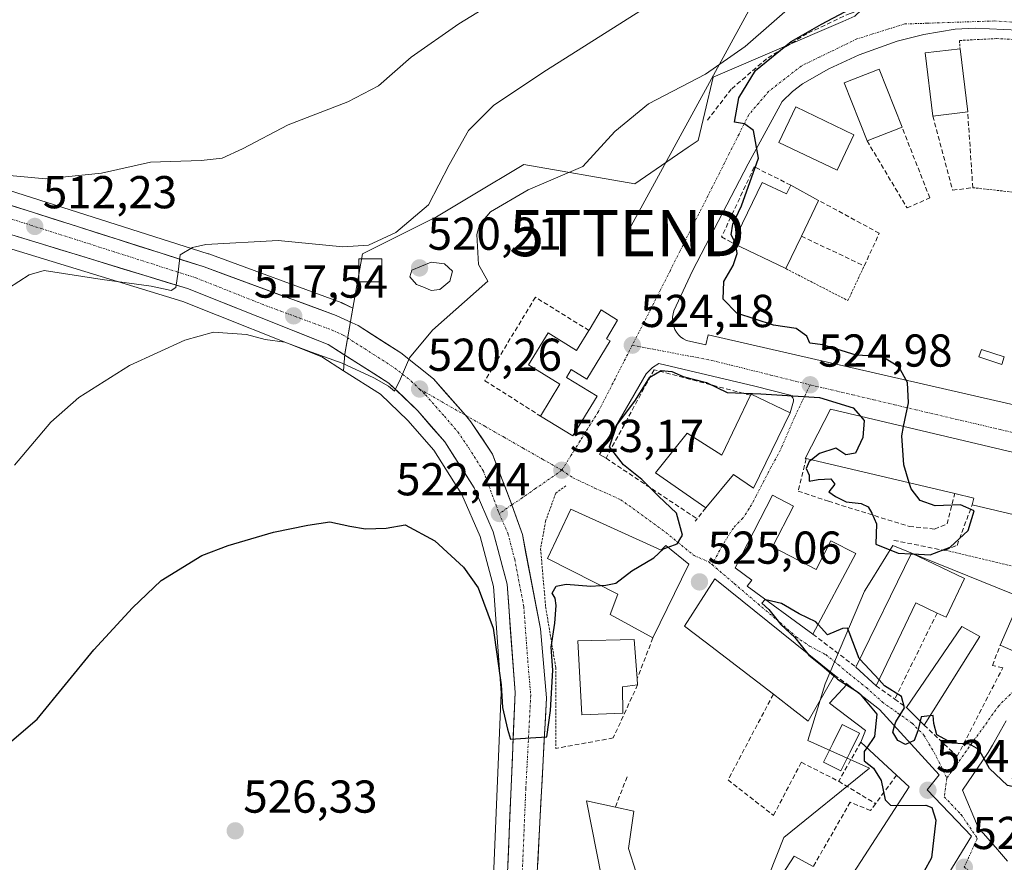
# Model space of a CAD drawing. Units: metres. Extents: x 624379 to 627830, y 4736494 to 4738869.
# Drawn here: x 625804 to 626018, y 4737388 to 4737571 of the extents above; entities that cross this region are included whole.
import ezdxf
from ezdxf.enums import TextEntityAlignment as Align

# ---------------------------------------------------------------- set-up
doc = ezdxf.new("R2010")
doc.units = ezdxf.units.M
doc.header["$MEASUREMENT"] = 0
for name, pattern in [('TRAZO_Y_PUNTO', [1, 0.5, -0.25, 0, -0.25]), ('TRAZOS', [0.75, 0.5, -0.25]), ('TRAZOSX2', [1.5, 1, -0.5])]:
    doc.linetypes.add(name, pattern=pattern)
doc.layers.get('0').update_dxf_attribs({"lineweight": 5})
for name, color, linetype, lineweight in [('Alambrada', 19, 'TRAZOS', 0), ('Carretera de calzada única', 19, 'Continuous', 13), ('Carretera de calzada única Cxs', 19, 'Continuous', 13), ('Carretera de calzada única eje', 19, 'TRAZO_Y_PUNTO', 0), ('Carátula', 7, 'Continuous', 5), ('Cultivos herbáceos CxS', 92, 'Continuous', 0), ('Curva de nivel maestra', 36, 'Continuous', 30), ('Curva de nivel normal', 36, 'Continuous', 0), ('Edificación', 1, 'Continuous', 13), ('Edificación Cxs', 1, 'Continuous', 13), ('Edificación ligera', 1, 'Continuous', 0), ('Edificación ligera Cxs', 1, 'Continuous', 0), ('Elemento construido', 1, 'Continuous', 0), ('Muro lineal', 1, 'TRAZOSX2', 13), ('Núcleo urbano CxS', 19, 'Continuous', 0), ('Obra de contención lineal', 1, 'TRAZOSX2', 13), ('Piscina', 142, 'Continuous', 0), ('Piscina CxS', 142, 'Continuous', 0), ('Punto de cota en terreno', 7, 'Continuous', 0), ('Rótulo de punto de cota en terreno', 19, 'Continuous', 0), ('Tendido', 6, 'Continuous', 0), ('Torre de tendido puntual', 7, 'Continuous', 0), ('Vía urbana eje', 5, 'TRAZO_Y_PUNTO', 0)]:
    doc.layers.add(name, color=color, linetype=linetype, lineweight=lineweight)
doc.styles.add('Arial', font='txt', dxfattribs={"height": 0.2})

# ---------------------------------------------------------------- blocks, each defined once
blk = doc.blocks.new('*U166')
at = {"layer": 'Cultivos herbáceos CxS', "color": 92, "linetype": 'Continuous', "lineweight": 0}
blk.add_polyline3d([(625751.7927, 4737536.5413, 509.3243), (625839.6058, 4737509.6871, 518.379), (625869.7493, 4737497.7067, 521.6717), (625874.5151, 4737494.6771, 521.9695), (625882.4893, 4737489.6081, 522.3869), (625888.4467, 4737483.8977, 522.8681), (625894.0901, 4737477.4195, 522.99), (625900.2121, 4737467.7991, 523.1317), (625904.1579, 4737458.7037, 523.8088), (625907.0389, 4737447.8207, 523.525), (625908.7553, 4737424.7519, 524.7382), (625906.4107, 4737369.2029, 526.3898)], dxfattribs=at)
blk = doc.blocks.new('*U169')
at = {"layer": 'Núcleo urbano CxS', "color": 19, "linetype": 'Continuous', "lineweight": 0}
blk.add_polyline3d([(625756.6594, 4737548.2435, 508.3014), (625845.1005, 4737520.0787, 515.9983), (625845.2208, 4737520.0375, 516.0082), (625873.9454, 4737509.4759, 518.8095), (625874.1623, 4737509.3863, 518.8326), (625876.5427, 4737508.2929, 519.0574), (625874.8068, 4737498.3139, 520.3662), (625874.5151, 4737494.6771, 521.9695), (625869.7493, 4737497.7067, 521.6717), (625839.6058, 4737509.6871, 518.379), (625751.7927, 4737536.5413, 509.3243)], dxfattribs=at)
blk = doc.blocks.new('*U202')
at = {"layer": 'Curva de nivel normal', "color": 36, "linetype": 'Continuous', "lineweight": 0}
blk.add_polyline3d([(625803, 4737474.15, 520), (625810.9, 4737483.49, 520), (625816.99, 4737488.83, 520), (625828.02, 4737495.82, 520), (625840.02, 4737501.31, 520), (625846.23, 4737503.02, 520), (625853.44, 4737502.53, 520), (625857.44, 4737501.48, 520), (625861.77, 4737500.85, 520), (625867.52, 4737498.68, 520), (625874.18, 4737496.29, 520), (625881.09, 4737493.14, 520), (625884.26, 4737491.31, 520), (625885.57, 4737490.26, 520), (625886.83, 4737492.92, 520), (625888.84, 4737497.46, 520), (625893.8, 4737503.49, 520), (625905.82, 4737514.16, 520), (625903.8, 4737517.74, 520), (625903.43, 4737524.24, 520), (625904.01, 4737526.34, 520), (625906.4, 4737529.19, 520), (625914.61, 4737534, 520), (625926.47, 4737539.04, 520), (625933.44, 4737546.61, 520), (625940.73, 4737552.66, 520), (625953.11, 4737559.07, 520), (625961.73, 4737565.13, 520), (625978.89, 4737580.15, 520)], dxfattribs=at)
blk = doc.blocks.new('*U203')
at = {"layer": 'Curva de nivel normal', "color": 36, "linetype": 'Continuous', "lineweight": 0}
blk.add_polyline3d([(625944.36, 4737576.32, 515), (625918.61, 4737559.96, 515), (625907.14, 4737552.38, 515), (625901.62, 4737546.88, 515), (625897.47, 4737539.4, 515), (625892.92, 4737530.74, 515), (625885.84, 4737524.73, 515), (625879.94, 4737521.95, 515), (625874.34, 4737521.62, 515), (625860.33, 4737522.95, 515), (625844.59, 4737522.06, 515), (625841.66, 4737521.44, 515), (625838.98, 4737519.82, 515), (625838.55, 4737516.14, 515), (625838.04, 4737512.78, 515), (625837.07, 4737512.12, 515), (625832.69, 4737513.02, 515), (625822.1, 4737514.48, 515), (625809.45, 4737516.48, 515), (625806.23, 4737515.47, 515), (625801.72, 4737512.6, 515)], dxfattribs=at)
blk = doc.blocks.new('*U206')
at = {"layer": 'Curva de nivel normal', "color": 36, "linetype": 'Continuous', "lineweight": 0}
blk.add_polyline3d([(625799.52, 4737537.29, 510), (625809.82, 4737536.34, 510), (625821.94, 4737537.6, 510), (625832.59, 4737539.96, 510), (625843.6, 4737540.31, 510), (625848.12, 4737540.81, 510), (625852.53, 4737542.84, 510), (625862.44, 4737548.12, 510), (625875.44, 4737553.06, 510), (625882.11, 4737556.54, 510), (625889.2, 4737562.78, 510), (625899.54, 4737570, 510), (625922.05, 4737583.82, 510), (625940.8, 4737597.48, 510), (625957.93, 4737608.82, 510), (625980.45, 4737621.46, 510), (626002.54, 4737632.2, 510), (626025.22, 4737641.58, 510)], dxfattribs=at)
blk = doc.blocks.new('5PATER')
at = {"layer": 'Carátula', "linetype": 'Continuous', "lineweight": 5}
h = blk.add_hatch(color=250, dxfattribs=at)
edge = h.paths.add_edge_path()
edge.add_ellipse((0, 0.01), major_axis=(-1.33, -1.34), ratio=0.999422, start_angle=0, end_angle=360)
blk = doc.blocks.new('5TTEND')
blk.add_text('5TTEND', height=10).set_placement((0, 0), align=Align.MIDDLE_CENTER)
blk = doc.blocks.new('*U242')
at = {"layer": 'Carretera de calzada única Cxs', "color": 19, "linetype": 'Continuous', "lineweight": 13}
for points in [[(625802.26, 4737530.57, 511.51), (625806.92, 4737529.09, 511.97), (625811.58, 4737527.61, 512.47), (625816.24, 4737526.12, 512.84), (625820.9, 4737524.64, 513.05), (625825.55, 4737523.15, 513.65), (625830.21, 4737521.67, 514.05), (625834.87, 4737520.19, 514.45), (625839.53, 4737518.7, 515.07), (625844.19, 4737517.22, 515.59), (625848.29, 4737515.71, 516.02), (625852.4, 4737514.2, 516.44), (625856.5, 4737512.69, 516.87), (625860.6, 4737511.19, 517.28), (625864.7, 4737509.68, 517.66), (625868.81, 4737508.17, 518.06), (625872.91, 4737506.66, 518.41), (625876.35, 4737505.08, 518.72), (625877.67, 4737504.47, 518.86), (625880.75, 4737502.49, 519.13), (625883.84, 4737500.52, 519.42), (625886.92, 4737498.54, 519.77), (625890.49, 4737495.73, 520.12), (625894.05, 4737492.91, 520.51), (625896.36, 4737490.27, 520.78), (625898.66, 4737487.64, 521.05), (625900.97, 4737485, 521.33), (625902.16, 4737483.6, 521.47), (625904.52, 4737480.1, 521.72), (625906.87, 4737476.59, 522.04), (625908.25, 4737472.9, 522.33), (625909.64, 4737469.21, 522.5), (625911.02, 4737465.52, 522.71), (625912.17, 4737462.32, 522.91), (625913.33, 4737459.11, 523.15), (625914.12, 4737455.01, 523.34), (625914.91, 4737450.91, 523.37), (625915.7, 4737446.81, 523.38), (625916.49, 4737442.71, 523.67), (625917.28, 4737438.61, 524.18), (625917.71, 4737433.63, 524.48), (625918.14, 4737428.65, 524.69), (625918.57, 4737423.67, 524.88), (625918.33, 4737419.15, 525.01), (625918.09, 4737414.63, 525.14), (625917.85, 4737410.11, 525.32), (625917.61, 4737405.59, 525.44), (625917.38, 4737401.08, 525.49), (625917.14, 4737396.56, 525.58), (625916.9, 4737392.04, 525.69), (625916.66, 4737387.52, 525.69)], [(625910.17, 4737387.04, 525.91), (625910.37, 4737391.76, 525.77), (625910.56, 4737396.48, 525.64), (625910.76, 4737401.2, 525.49), (625910.96, 4737405.92, 525.33), (625911.16, 4737410.64, 525.14), (625911.36, 4737415.36, 524.89), (625911.56, 4737420.08, 524.61), (625911.76, 4737424.8, 524.35), (625911.41, 4737429.5, 524.16), (625911.06, 4737434.21, 524.05), (625910.71, 4737438.91, 523.91), (625910.36, 4737443.62, 523.77), (625910.01, 4737448.32, 523.64), (625909.01, 4737452.11, 523.57), (625908, 4737455.9, 523.14), (625907, 4737459.69, 522.47), (625905.62, 4737462.86, 522.52), (625904.25, 4737466.04, 522.46), (625902.87, 4737469.21, 522.02), (625900.75, 4737472.55, 521.78), (625898.62, 4737475.88, 521.63), (625896.5, 4737479.22, 520.96), (625893.56, 4737482.6, 521.02), (625890.62, 4737485.97, 520.67), (625887.49, 4737488.98, 520.13), (625884.35, 4737491.98, 520.08), (625881.04, 4737494.08, 519.55), (625877.74, 4737496.19, 519.62), (625874.43, 4737498.29, 518.81), (625871.12, 4737500.39, 518.58), (625866.76, 4737502.12, 518.52), (625862.4, 4737503.86, 517.62), (625858.04, 4737505.59, 517.82), (625853.68, 4737507.32, 517.19), (625849.32, 4737509.05, 516.33), (625844.96, 4737510.79, 516.17), (625840.6, 4737512.52, 515.56), (625835.97, 4737513.94, 514.67), (625831.34, 4737515.35, 514.45), (625826.72, 4737516.77, 514.23), (625822.09, 4737518.18, 513.47), (625817.46, 4737519.6, 512.97), (625812.83, 4737521.01, 513.08), (625808.2, 4737522.43, 512.67), (625803.58, 4737523.84, 511.96)]]:
    blk.add_polyline3d(points, dxfattribs=at)

msp = doc.modelspace()

# ---------------------------------------------------------------- linework, layer by layer
at = {"layer": 'Alambrada', "color": 19, "linetype": 'TRAZOS', "lineweight": 0}
for points in [[(626011.16, 4737534.43, 526.04), (626025.14, 4737532.89, 525.81), (626032.2, 4737565.05, 525.5), (626025.15, 4737566.37, 525.54), (626016.34, 4737566.81, 525.62), (626008.26, 4737566.4, 525.6), (626008.41, 4737564.61, 525.6)], [(625970.55, 4737516.85, 525.18), (625984.04, 4737509.91, 525.45), (625987.56, 4737517.4, 525.61)], [(625922.78, 4737469.71, 523.5), (625920.58, 4737468.07, 523.57), (625918.39, 4737462.03, 523.66), (625917.29, 4737455.99, 523.72), (625918.39, 4737443.37, 524.25), (625920.59, 4737430.2, 525.18), (625920.59, 4737412.64, 525.51)], [(626005.15, 4737455.72, 524.59), (626028.21, 4737450.22, 525.31)]]:
    msp.add_polyline3d(points, dxfattribs=at)
at = {"layer": 'Carretera de calzada única', "color": 19, "linetype": 'Continuous', "lineweight": 13}
for points in [[(625900.97, 4737485), (625894.05, 4737492.91), (625886.92, 4737498.54), (625877.67, 4737504.47), (625876.35, 4737505.08), (625872.91, 4737506.66), (625844.19, 4737517.22), (625755.67, 4737545.41), (625728.01, 4737555.93), (625717.51, 4737563.43), (625706.26, 4737575.57), (625701.01, 4737583.08), (625696.19, 4737592.16), (625693.01, 4737600.75), (625690.64, 4737611.18), (625689.76, 4737620.35), (625690.05, 4737639.49), (625696.69, 4737712.92), (625700.57, 4737726.39), (625702.37, 4737729.84), (625706.12, 4737732.94), (625708.58, 4737734.01), (625723.46, 4737736.68)], [(625699.53, 4737572.84), (625700.42, 4737571.57), (625712.28, 4737558.76), (625720.07, 4737552.54), (625724.44, 4737550.15), (625752.67, 4737539.41), (625840.6, 4737512.52), (625871.12, 4737500.39), (625884.35, 4737491.98), (625890.62, 4737485.97), (625896.5, 4737479.22), (625902.87, 4737469.21), (625907, 4737459.69), (625910.01, 4737448.32), (625911.76, 4737424.8), (625909.17, 4737363.44), (625907.01, 4737310.19), (625907.08, 4737298.84), (625907.16, 4737287.88), (625908.62, 4737278.01), (625913.48, 4737261.23), (625917.35, 4737253.31)], [(625911.02, 4737465.52), (625906.87, 4737476.59), (625902.16, 4737483.6), (625900.97, 4737485)], [(625915.68, 4737361.97), (625916.42, 4737383), (625918.57, 4737423.67), (625917.28, 4737438.61), (625913.33, 4737459.11), (625911.02, 4737465.52)]]:
    msp.add_lwpolyline(points, dxfattribs=at)
at = {"layer": 'Carretera de calzada única eje', "color": 19, "linetype": 'TRAZO_Y_PUNTO', "lineweight": 0}
for points in [[(625698.53, 4737580.44), (625703.33, 4737573.57), (625709.26, 4737567.16), (625714.89, 4737561.09), (625718.78, 4737557.98), (625724.03, 4737554.24), (625726.23, 4737553.04), (625740.33, 4737547.67), (625754.17, 4737542.41), (625798.14, 4737528.97), (625842.39, 4737514.86), (625857.66, 4737508.8), (625872.01, 4737503.51), (625874.39, 4737502.43), (625881.01, 4737498.22), (625885.64, 4737495.26), (625889.21, 4737492.43), (625891.01, 4737490.69)], [(625891.01, 4737490.69), (625892.32, 4737489.43), (625896.39, 4737484.79), (625899.32, 4737481.41), (625901.69, 4737477.91), (625904.87, 4737472.9), (625908.09, 4737464.18), (625908.32, 4737463.66)], [(625908.32, 4737463.66), (625910.17, 4737459.41), (625911.67, 4737453.72), (625913.64, 4737443.47), (625914.51, 4737431.71), (625915.16, 4737424.23), (625914.08, 4737403.9), (625912.8, 4737373.22), (625912.42, 4737362.53)]]:
    msp.add_lwpolyline(points, dxfattribs=at)
at = {"layer": 'Cultivos herbáceos CxS', "color": 92, "linetype": 'Continuous', "lineweight": 0}
for points in [[(625693.24, 4737615.5, 500.77), (625693.61, 4737611.66, 501.13), (625695.89, 4737601.61, 502.11), (625698.93, 4737593.39, 502.94), (625703.57, 4737584.65, 503.55), (625708.6, 4737577.46, 504.12), (625719.5, 4737565.69, 505.23), (625729.44, 4737558.6, 506.11), (625756.66, 4737548.24, 508.3), (625845.1, 4737520.08, 516), (625845.22, 4737520.04, 516.01), (625873.95, 4737509.48, 518.81), (625874.16, 4737509.39, 518.83), (625876.54, 4737508.29, 519.06)], [(626028.39, 4737577.25, 525.46), (626015.21, 4737578.5, 525.29), (626000.77, 4737577.88, 525.43), (625991.35, 4737577.25, 525.32), (625985.55, 4737571.67, 525.25), (625982.95, 4737570.55, 525.3), (625954.8, 4737558.43, 523.04), (625952.95, 4737550.77, 524.24), (625951.49, 4737544.7, 524.75), (625949.37, 4737543.24, 524.72), (625937.76, 4737535.24, 523.84), (625913.62, 4737539.5, 519.69), (625902.26, 4737532.68, 519.59), (625894.69, 4737528.13, 517.71), (625878.59, 4737520.09, 517.68), (625876.54, 4737508.29, 519.06), (625874.16, 4737509.39, 518.83), (625873.95, 4737509.48, 518.81), (625845.22, 4737520.04, 516.01), (625845.1, 4737520.08, 516), (625756.66, 4737548.24, 508.3)], [(626071.19, 4737542.55, 524.84), (626072.76, 4737547.79, 524.58), (626071.08, 4737553.39, 524.47), (626060.41, 4737564.69, 525.1), (626046.6, 4737572.23, 525.38), (626028.39, 4737577.25, 525.46), (626015.21, 4737578.5, 525.29), (626000.77, 4737577.88, 525.43), (625991.35, 4737577.25, 525.32), (625985.55, 4737571.67, 525.25), (625982.95, 4737570.55, 525.3), (625954.8, 4737558.43, 523.04), (625952.95, 4737550.77, 524.24), (625951.49, 4737544.7, 524.75), (625949.37, 4737543.24, 524.72), (625937.76, 4737535.24, 523.84), (625913.62, 4737539.5, 519.69), (625902.26, 4737532.68, 519.59), (625894.69, 4737528.13, 517.71), (625878.59, 4737520.09, 517.68), (625876.54, 4737508.29, 519.06)], [(625751.79, 4737536.54, 509.32), (625839.61, 4737509.69, 518.38), (625869.75, 4737497.71, 521.67), (625874.52, 4737494.68, 521.97)], [(625874.52, 4737494.68, 521.97), (625882.49, 4737489.61, 522.39), (625888.45, 4737483.9, 522.87), (625894.09, 4737477.42, 522.99), (625900.21, 4737467.8, 523.13), (625904.16, 4737458.7, 523.81), (625907.04, 4737447.82, 523.52), (625908.76, 4737424.75, 524.74), (625906.41, 4737369.2, 526.39)]]:
    msp.add_polyline3d(points, dxfattribs=at)
at = {"layer": 'Curva de nivel maestra', "color": 36, "linetype": 'Continuous', "lineweight": 30}
for points in [[(625959.37, 4737522.98, 525), (625958.69, 4737524.22, 525), (625959.03, 4737526.48, 525), (625960.96, 4737530.48, 525), (625964.62, 4737540.82, 525), (625963.5, 4737546.89, 525), (625961.58, 4737548.3, 525), (625959.42, 4737548.69, 525), (625960.36, 4737553.93, 525), (625963.99, 4737559.92, 525), (625971.74, 4737566.19, 525), (625978.3, 4737569.95, 525), (625983.37, 4737572.6, 525), (625995.11, 4737576.07, 525), (626006.15, 4737577.77, 525), (626012.36, 4737577.48, 525), (626020.77, 4737577.46, 525)], [(625959.71, 4737522.08, 525), (625959.66, 4737522.44, 525), (625959.37, 4737522.98, 525)], [(625996.15, 4737482.57, 525), (625997.23, 4737487.71, 525), (625997.01, 4737492.14, 525), (625995.1, 4737495.56, 525), (625991.42, 4737497.74, 525), (625985.81, 4737498.04, 525), (625978.6, 4737500.33, 525), (625975.76, 4737500.66, 525), (625975.1, 4737502.16, 525), (625972.79, 4737503.85, 525), (625967.87, 4737504.6, 525), (625959.95, 4737507.2, 525), (625956.98, 4737510.25, 525), (625957.12, 4737514.08, 525), (625959.1, 4737517.51, 525), (625959.96, 4737520.15, 525), (625959.71, 4737522.08, 525)], [(625944.99, 4737456.34, 525), (625946.93, 4737457.05, 525), (625948.11, 4737458.98, 525), (625946.83, 4737463.73, 525), (625942.89, 4737467.47, 525), (625939.26, 4737471.08, 525), (625935.3, 4737474.21, 525), (625932.29, 4737478.12, 525), (625933.87, 4737482.89, 525), (625937.89, 4737488.27, 525), (625941.02, 4737493.28, 525), (625943.47, 4737494.75, 525), (625945.81, 4737494.53, 525), (625948.24, 4737493.44, 525), (625953.3, 4737492.1, 525), (625957.82, 4737489.97, 525), (625965.1, 4737489.68, 525), (625977.84, 4737488.86, 525), (625985.16, 4737486.62, 525), (625986.79, 4737484.78, 525)], [(625986.79, 4737484.78, 525), (625987.56, 4737483.9, 525), (625987.27, 4737480.16, 525), (625985.72, 4737476.78, 525), (625983.58, 4737476.38, 525), (625981.4, 4737477.83, 525), (625977.84, 4737476.69, 525), (625976.1, 4737475.33, 525)], [(625997.37, 4737470.31, 525), (625996.16, 4737474.21, 525), (625995.72, 4737480.55, 525), (625996.15, 4737482.57, 525)], [(625976.1, 4737475.33, 525), (625975.63, 4737474.96, 525), (625974.99, 4737473.41, 525), (625975.65, 4737472.02, 525), (625975.63, 4737470.66, 525), (625977.58, 4737471.04, 525), (625980.34, 4737471.17, 525), (625981.18, 4737470.04, 525), (625979.92, 4737468.38, 525), (625981.34, 4737467.36, 525), (625983.64, 4737466.22, 525), (625986.92, 4737465.84, 525), (625988.44, 4737465.13, 525), (625989.26, 4737463.76, 525), (625990.22, 4737461.39, 525), (625990.14, 4737456.98, 525), (625994.97, 4737455.09, 525), (625997.8, 4737454.92, 525)], [(625998.12, 4737454.9, 525), (626001.94, 4737454.67, 525), (626006.27, 4737456.35, 525), (626010.16, 4737459.98, 525), (626011.43, 4737464.28, 525), (626008.47, 4737465.53, 525), (626002.96, 4737465.36, 525), (625999.76, 4737466.49, 525), (625997.76, 4737469.06, 525), (625997.37, 4737470.31, 525)], [(625801.44, 4737413.43, 525), (625807.98, 4737419.02, 525), (625820.25, 4737434.09, 525), (625828.68, 4737443.2, 525), (625834.91, 4737449.12, 525), (625843.72, 4737454.52, 525), (625849.44, 4737456.75, 525), (625859.27, 4737459.58, 525), (625866.77, 4737461.12, 525), (625871.54, 4737461.84, 525), (625875.84, 4737460.92, 525), (625879.28, 4737460.34, 525), (625883.73, 4737460.47, 525), (625887.89, 4737461.21, 525), (625894.35, 4737457.72, 525), (625900.58, 4737452.01, 525), (625903.76, 4737447.51, 525), (625906.98, 4737438.8, 525), (625908.72, 4737426.48, 525), (625909.02, 4737421.5, 525), (625910.08, 4737416.81, 525), (625910.74, 4737414.68, 525), (625915.11, 4737414.92, 525), (625918.64, 4737415.14, 525), (625919.42, 4737420.85, 525), (625919.93, 4737429.65, 525), (625919.57, 4737434.62, 525), (625920.38, 4737439.83, 525), (625920.71, 4737443.69, 525), (625920.44, 4737445.27, 525), (625919.84, 4737446.35, 525), (625920.65, 4737447.9, 525), (625922.83, 4737448.35, 525), (625928.17, 4737447.89, 525), (625930.31, 4737448.05, 525)], [(625930.31, 4737448.05, 525), (625931.47, 4737448.14, 525), (625933.66, 4737448.53, 525), (625937.09, 4737451.21, 525), (625941.87, 4737454.02, 525), (625943.99, 4737455.97, 525), (625944.99, 4737456.34, 525)], [(625997.8, 4737454.92, 525), (625998.12, 4737454.9, 525)], [(625966.21, 4737444.94, 525), (625966.07, 4737444.97, 525), (625965.33, 4737444.22, 525), (625966.85, 4737442.83, 525), (625969.48, 4737439.57, 525), (625972.48, 4737436.72, 525), (625975.26, 4737433.26, 525)], [(625977.56, 4737439.57, 525), (625977.06, 4737440.13, 525), (625973.48, 4737441.87, 525), (625969.64, 4737444.11, 525), (625966.21, 4737444.94, 525)], [(625986.61, 4737432.04, 525), (625986.5, 4737432.15, 525), (625984.32, 4737437.88, 525), (625983.97, 4737438.73, 525), (625982.86, 4737438.66, 525), (625979.6, 4737437.3, 525), (625977.56, 4737439.57, 525)], [(625975.26, 4737433.26, 525), (625975.53, 4737432.93, 525), (625978.39, 4737430.68, 525), (625981, 4737428.38, 525)], [(625990.8, 4737427.54, 525), (625986.61, 4737432.04, 525)], [(625981, 4737428.38, 525), (625981.75, 4737427.72, 525), (625983.74, 4737426.44, 525)], [(625983.74, 4737426.44, 525), (625985.67, 4737425.21, 525)], [(625994.18, 4737417.53, 525), (625994.44, 4737418.41, 525), (625996.3, 4737421.47, 525), (625995.7, 4737423.93, 525), (625992, 4737426.25, 525), (625990.8, 4737427.54, 525)], [(625985.67, 4737425.21, 525), (625986.42, 4737424.73, 525), (625986.68, 4737424.42, 525)], [(625986.68, 4737424.42, 525), (625990.3, 4737420.11, 525), (625989.8, 4737415.22, 525), (625988.14, 4737412.81, 525)], [(626001.87, 4737419.74, 525), (625999.92, 4737419.5, 525), (625999.72, 4737418.58, 525)], [(626013.61, 4737410.42, 525), (626012.49, 4737412.4, 525), (626010.48, 4737413.55, 525), (626006.72, 4737413.79, 525), (626003.37, 4737415.6, 525), (626002.71, 4737418.06, 525), (626002.56, 4737419.83, 525), (626001.87, 4737419.74, 525)], [(625997.47, 4737413.93, 525), (625996.55, 4737413.52, 525), (625994.89, 4737414.34, 525), (625993.78, 4737416.17, 525), (625994.18, 4737417.53, 525)], [(625999.72, 4737418.58, 525), (625999.25, 4737416.5, 525), (625998.4, 4737414.34, 525), (625997.47, 4737413.93, 525)], [(625988.14, 4737412.81, 525), (625987.55, 4737411.96, 525), (625987.56, 4737409.97, 525), (625989.61, 4737408.35, 525), (625991.25, 4737405.65, 525), (625992.14, 4737401.5, 525), (625993.32, 4737400.32, 525), (625994.64, 4737400.23, 525), (625994.75, 4737400.23, 525)], [(626027.14, 4737405.09, 525), (626026.65, 4737404.79, 525), (626023.57, 4737403.7, 525), (626021.37, 4737404, 525), (626018.68, 4737404.6, 525), (626014.82, 4737408.27, 525), (626013.61, 4737410.42, 525)], [(625994.75, 4737400.23, 525), (626000.94, 4737400.3, 525), (626002.25, 4737399.81, 525), (626003.16, 4737397.04, 525), (626002.23, 4737388.86, 525), (625998.9, 4737382.78, 525), (625993.52, 4737380.08, 525), (625989.62, 4737379.34, 525), (625987.1, 4737379.49, 525), (625985.35, 4737379.04, 525), (625983.72, 4737377.95, 525), (625983.51, 4737375.67, 525), (625985.41, 4737372.18, 525), (625989.17, 4737368.67, 525), (625991.34, 4737365.13, 525), (625992.88, 4737358.66, 525), (625992.92, 4737358.43, 525)]]:
    msp.add_polyline3d(points, dxfattribs=at)
at = {"layer": 'Curva de nivel normal', "color": 36, "linetype": 'Continuous', "lineweight": 0}
msp.add_polyline3d([(625893.54, 4737512.12, 520), (625895.41, 4737512.35, 520), (625897.59, 4737514.13, 520), (625898.17, 4737516.32, 520), (625896.44, 4737517.89, 520), (625893.54, 4737518.25, 520), (625889.35, 4737516.52, 520), (625888.92, 4737515.1, 520), (625890.37, 4737513.42, 520), (625892.09, 4737512.78, 520), (625893.54, 4737512.12, 520)], dxfattribs=at)
at = {"layer": 'Edificación', "color": 1, "linetype": 'Continuous', "lineweight": 13}
for points in [[(626010.06, 4737550.89, 525.92), (626002.49, 4737549.98, 525.84), (626000.84, 4737563.7, 525.56), (626008.41, 4737564.61, 525.6), (626010.06, 4737550.89, 525.92)], [(625995.79, 4737547.59, 525.61), (625988.2, 4737544.62, 525.68), (625983.26, 4737557.24, 525.37), (625990.85, 4737560.21, 525.26), (625995.79, 4737547.59, 525.61)], [(625985.36, 4737545.94, 525.5), (625981.68, 4737538.23, 525.65), (625969.05, 4737544.27, 525.31), (625972.74, 4737551.98, 524.96), (625985.36, 4737545.94, 525.5)], [(625965.44, 4737535.59, 525), (625970.69, 4737533.07, 525.06), (625971.61, 4737534.98, 525.07), (625977.68, 4737531.67, 525.22), (625973.96, 4737523.93, 525.13), (625970.55, 4737516.85, 525.18), (625959.08, 4737522.38, 524.91), (625965.44, 4737535.59, 525)], [(625932.42, 4737501.14, 524.15), (625927.32, 4737492.86, 523.71), (625923.94, 4737494.94, 523.02), (625922.89, 4737493.24, 522.85), (625929.6, 4737489.12, 523.65), (625924.31, 4737480.51, 523.06), (625917.26, 4737484.84, 522.32), (625921.5, 4737491.73, 522.57), (625914.64, 4737495.95, 521.78), (625918.91, 4737502.89, 521.49), (625925.1, 4737499.09, 522.96), (625927.79, 4737503.44, 523.01), (625928.04, 4737503.84, 523.08), (625930.42, 4737507.87, 523.78), (625933.98, 4737505.67, 524.24), (625931.63, 4737501.63, 524.16), (625932.42, 4737501.14, 524.15)], [(625971.49, 4737485.54, 525.14), (625963.51, 4737469.15, 525.53), (625959.21, 4737472.11, 525.49), (625953.19, 4737464.92, 525.27), (625942.23, 4737472.51, 525.22), (625949.12, 4737481.15, 525.3), (625956.64, 4737476.35, 525.45), (625962.89, 4737489.35, 524.98), (625963.01, 4737489.6, 524.96), (625971.49, 4737485.54, 525.14)], [(626038.45, 4737472.59, 524.97), (626035.43, 4737459.78, 524.56), (626031.91, 4737460.61, 523.6), (626011.03, 4737465.53, 524.71), (626011.38, 4737467.01, 525.03), (626007.25, 4737467.98, 525.03), (625974.98, 4737475.59, 525.15), (625974.74, 4737475.65, 525.17), (625980.28, 4737486.31, 525.02), (626038.45, 4737472.59, 524.97)], [(625967.66, 4737456.4, 525.91), (625977.16, 4737451.51, 525.52), (625980.36, 4737457.73, 525.51), (625985.73, 4737454.96, 525.09), (625976.44, 4737437.46, 524.89), (625962.17, 4737447.89, 525.02), (625963.14, 4737449.22, 525.1), (625959.53, 4737451.87, 525.12), (625967.66, 4737467.65, 525.58), (625972.24, 4737465.28, 525.51), (625967.66, 4737456.4, 525.91)], [(625923.87, 4737464.58, 523.98), (625943.46, 4737455.69, 524.93), (625944.5, 4737456.74, 524.93), (625949.51, 4737452.67, 525.09), (625941.67, 4737436.63, 525.58), (625932.44, 4737441.76, 525.39), (625934.08, 4737446.13, 525.14), (625918.82, 4737453.92, 524.02), (625923.87, 4737464.58, 523.98)], [(626009.37, 4737449.54, 525.85), (626005.36, 4737441.12, 526.07), (626003.41, 4737442.05, 526.02), (625998.76, 4737444.27, 525.86), (625990.17, 4737426.22, 524.99), (625985.77, 4737430.33, 524.85), (625997.85, 4737455.03, 524.62), (626009.37, 4737449.54, 525.85)], [(625981.1, 4737428.55, 524.89), (625975.44, 4737418.59, 525.91), (625971.23, 4737421.82, 525.3), (625967.85, 4737424.41, 525.29), (625953.05, 4737435.77, 525.69), (625948.57, 4737439.22, 525.19), (625955.14, 4737449.51, 525.04), (625981.1, 4737428.55, 524.89)], [(626028.03, 4737440.76, 525.62), (626024.19, 4737431.98, 525.48), (626017.11, 4737435.08, 525.64), (626020.95, 4737443.86, 525.7), (626028.03, 4737440.76, 525.62)], [(626012.67, 4737436.92, 526.07), (626000.59, 4737417.71, 524.95), (625996.75, 4737421.55, 524.93), (626008.82, 4737439.11, 526.17), (626012.67, 4737436.92, 526.07)], [(625935.13, 4737420.29, 526), (625926.26, 4737419.93, 525.56), (625925.37, 4737435.98, 525.57), (625937.6, 4737436.31, 525.64), (625938.28, 4737427.82, 525.83), (625938.37, 4737426.47, 525.91), (625935.05, 4737426.01, 525.73), (625935.13, 4737420.29, 526)], [(625983.67, 4737383.16, 525.24), (625997.38, 4737404.29, 524.65), (625994.62, 4737406.84, 524.75), (625986.85, 4737414, 526.09), (625987.89, 4737416.57, 525.93), (625980.07, 4737422.5, 526.12), (625983.89, 4737426.6, 525.15), (625990.92, 4737421.11, 525.01), (626003.87, 4737406.91, 524.87), (626001.26, 4737403.68, 524.8), (626010.91, 4737393.56, 524.61), (626005.98, 4737385.59, 524.7)], [(626018.71, 4737388.17, 524.53), (626016.08, 4737391.19, 524.55), (626012.34, 4737395.47, 524.62), (626008.9, 4737403.57, 524.79), (626014.53, 4737411.76, 525.02), (626015.45, 4737413.37, 525.06), (626017.11, 4737416.29, 525.13), (626018.44, 4737418.62, 525.2)], [(625938.03, 4737385.72, 526.5), (625930.57, 4737384.36, 526.3), (625927.23, 4737401.3, 525.96), (625933.53, 4737399.92, 526.27), (625937.55, 4737399.02, 526.26), (625936.35, 4737390.91, 526.25), (625938.03, 4737385.72, 526.5)], [(625967.8, 4737382.2, 526.26), (625972.34, 4737389.21, 526.2), (625976.51, 4737386.99, 525.9)]]:
    msp.add_polyline3d(points, dxfattribs=at)
at = {"layer": 'Edificación Cxs', "color": 1, "linetype": 'Continuous', "lineweight": 13}
for points in [[(626010.06, 4737550.89, 525.92), (626002.49, 4737549.98, 525.84), (626000.84, 4737563.7, 525.56), (626008.41, 4737564.61, 525.6), (626010.06, 4737550.89, 525.92)], [(625995.79, 4737547.59, 525.61), (625988.2, 4737544.62, 525.68), (625983.26, 4737557.24, 525.37), (625990.85, 4737560.21, 525.26), (625995.79, 4737547.59, 525.61)], [(625985.36, 4737545.94, 525.5), (625981.68, 4737538.23, 525.65), (625969.05, 4737544.27, 525.31), (625972.74, 4737551.98, 524.96), (625985.36, 4737545.94, 525.5)], [(625965.44, 4737535.59, 525), (625970.69, 4737533.07, 525.06), (625971.61, 4737534.98, 525.07), (625977.68, 4737531.67, 525.22), (625973.96, 4737523.93, 525.13), (625970.55, 4737516.85, 525.18), (625959.08, 4737522.38, 524.91), (625965.44, 4737535.59, 525)], [(625932.42, 4737501.14, 524.15), (625927.32, 4737492.86, 523.71), (625923.94, 4737494.94, 523.02), (625922.89, 4737493.24, 522.85), (625929.6, 4737489.12, 523.65), (625924.31, 4737480.51, 523.06), (625917.26, 4737484.84, 522.32), (625921.5, 4737491.73, 522.57), (625914.64, 4737495.95, 521.78), (625918.91, 4737502.89, 521.49), (625925.1, 4737499.09, 522.96), (625927.79, 4737503.44, 523.01), (625928.04, 4737503.84, 523.08), (625930.42, 4737507.87, 523.78), (625933.98, 4737505.67, 524.24), (625931.63, 4737501.63, 524.16), (625932.42, 4737501.14, 524.15)], [(625971.49, 4737485.54, 525.14), (625963.51, 4737469.15, 525.53), (625959.21, 4737472.11, 525.49), (625953.19, 4737464.92, 525.27), (625942.23, 4737472.51, 525.22), (625949.12, 4737481.15, 525.3), (625956.64, 4737476.35, 525.45), (625962.89, 4737489.35, 524.98), (625963.01, 4737489.6, 524.96), (625971.49, 4737485.54, 525.14)], [(626038.45, 4737472.59, 524.97), (626035.43, 4737459.78, 524.56), (626031.91, 4737460.61, 523.6), (626011.03, 4737465.53, 524.71), (626011.38, 4737467.01, 525.03), (626007.25, 4737467.98, 525.03), (625974.98, 4737475.59, 525.15), (625974.74, 4737475.65, 525.17), (625980.28, 4737486.31, 525.02), (626038.45, 4737472.59, 524.97)], [(625967.66, 4737456.4, 525.91), (625977.16, 4737451.51, 525.52), (625980.36, 4737457.73, 525.51), (625985.73, 4737454.96, 525.09), (625976.44, 4737437.46, 524.89), (625962.17, 4737447.89, 525.02), (625963.14, 4737449.22, 525.1), (625959.53, 4737451.87, 525.12), (625967.66, 4737467.65, 525.58), (625972.24, 4737465.28, 525.51), (625967.66, 4737456.4, 525.91)], [(625923.87, 4737464.58, 523.98), (625943.46, 4737455.69, 524.93), (625944.5, 4737456.74, 524.93), (625949.51, 4737452.67, 525.09), (625941.67, 4737436.63, 525.58), (625932.44, 4737441.76, 525.39), (625934.08, 4737446.13, 525.14), (625918.82, 4737453.92, 524.02), (625923.87, 4737464.58, 523.98)], [(626009.37, 4737449.54, 525.85), (626005.36, 4737441.12, 526.07), (626003.41, 4737442.05, 526.02), (625998.76, 4737444.27, 525.86), (625990.17, 4737426.22, 524.99), (625985.77, 4737430.33, 524.85), (625997.85, 4737455.03, 524.62), (626009.37, 4737449.54, 525.85)], [(625981.1, 4737428.55, 524.89), (625975.44, 4737418.59, 525.91), (625971.23, 4737421.82, 525.3), (625967.85, 4737424.41, 525.29), (625953.05, 4737435.77, 525.69), (625948.57, 4737439.22, 525.19), (625955.14, 4737449.51, 525.04), (625981.1, 4737428.55, 524.89)], [(626028.03, 4737440.76, 525.62), (626024.19, 4737431.98, 525.48), (626017.11, 4737435.08, 525.64), (626020.95, 4737443.86, 525.7), (626028.03, 4737440.76, 525.62)], [(626012.67, 4737436.92, 526.07), (626000.59, 4737417.71, 524.95), (625996.75, 4737421.55, 524.93), (626008.82, 4737439.11, 526.17), (626012.67, 4737436.92, 526.07)], [(625935.13, 4737420.29, 526), (625926.26, 4737419.93, 525.56), (625925.37, 4737435.98, 525.57), (625937.6, 4737436.31, 525.64), (625938.28, 4737427.82, 525.83), (625938.37, 4737426.47, 525.91), (625935.05, 4737426.01, 525.73), (625935.13, 4737420.29, 526)], [(625938.03, 4737385.72, 526.5), (625930.57, 4737384.36, 526.3), (625927.23, 4737401.3, 525.96), (625933.53, 4737399.92, 526.27), (625937.55, 4737399.02, 526.26), (625936.35, 4737390.91, 526.25), (625938.03, 4737385.72, 526.5)]]:
    msp.add_polyline3d(points, close=True, dxfattribs=at)
for points in [[(625983.67, 4737383.16, 525.24), (625997.38, 4737404.29, 524.65), (625994.62, 4737406.84, 524.75), (625986.85, 4737414, 526.09), (625987.89, 4737416.57, 525.93), (625980.07, 4737422.5, 526.12), (625983.89, 4737426.6, 525.15), (625990.92, 4737421.11, 525.01), (626003.87, 4737406.91, 524.87), (626001.26, 4737403.68, 524.8), (626010.91, 4737393.56, 524.61), (626005.98, 4737385.59, 524.7)], [(626018.71, 4737388.17, 524.53), (626016.08, 4737391.19, 524.55), (626012.34, 4737395.47, 524.62), (626008.9, 4737403.57, 524.79), (626014.53, 4737411.76, 525.02), (626015.45, 4737413.37, 525.06), (626017.11, 4737416.29, 525.13), (626018.44, 4737418.62, 525.2)], [(625967.8, 4737382.2, 526.26), (625972.34, 4737389.21, 526.2), (625976.51, 4737386.99, 525.9)]]:
    msp.add_polyline3d(points, dxfattribs=at)
at = {"layer": 'Edificación ligera', "color": 1, "linetype": 'Continuous', "lineweight": 0}
for points in [[(625882.81, 4737513.98, 519.03), (625877.81, 4737513.98, 518.22), (625877.81, 4737518.98, 516.1), (625882.81, 4737518.98, 516.8), (625882.81, 4737513.98, 519.03)], [(626017.99, 4737497.67, 525.48), (626017.44, 4737496.02, 525.41), (626012.5, 4737497.67, 525.51), (626013.05, 4737499.31, 525.57), (626017.99, 4737497.67, 525.48)]]:
    msp.add_polyline3d(points, dxfattribs=at)
at = {"layer": 'Edificación ligera Cxs', "color": 1, "linetype": 'Continuous', "lineweight": 0}
for points in [[(625882.81, 4737513.98, 519.03), (625877.81, 4737513.98, 518.22), (625877.81, 4737518.98, 516.1), (625882.81, 4737518.98, 516.8), (625882.81, 4737513.98, 519.03)], [(626017.99, 4737497.67, 525.48), (626017.44, 4737496.02, 525.41), (626012.5, 4737497.67, 525.51), (626013.05, 4737499.31, 525.57), (626017.99, 4737497.67, 525.48)]]:
    msp.add_polyline3d(points, close=True, dxfattribs=at)
at = {"layer": 'Elemento construido', "color": 1, "linetype": 'Continuous', "lineweight": 0}
for points in [[(626021.04, 4737568.63, 525.54), (626011.68, 4737569.05, 525.61), (626007.36, 4737568.87, 525.59), (626000.52, 4737567.74, 525.49), (625994.75, 4737566.29, 525.28), (625986.52, 4737563.27, 525.07), (625979.93, 4737560.25, 525.35), (625974.17, 4737556.96, 525.19), (625971.98, 4737555.31, 525.01), (625969.76, 4737553.15, 524.94), (625962.36, 4737539.59, 524.92), (625950.31, 4737516.37, 524.54), (625946.26, 4737507.71, 524.42), (625946.06, 4737507.04, 524.41), (625945.95, 4737506.34, 524.41), (625945.94, 4737505.64, 524.4), (625946.03, 4737504.95, 524.4), (625946.21, 4737504.27, 524.4), (625946.48, 4737503.63, 524.4), (625946.84, 4737503.02, 524.41), (625947.27, 4737502.48, 524.41), (625947.78, 4737501.99, 524.42), (625948.35, 4737501.58, 524.43), (625948.97, 4737501.25, 524.44), (625953.16, 4737500.29, 524.51), (625953.67, 4737502.5, 524.54), (626034.89, 4737483.85, 525.01)], [(625971.49, 4737485.54, 525.14), (625972.21, 4737488.04, 525.04), (625972.19, 4737488.44, 525.03), (625972.05, 4737488.81, 525.01), (625971.81, 4737489.14, 525), (625971.49, 4737489.38, 524.99), (625963.81, 4737491.3, 524.85), (625942.95, 4737496.24, 524.6), (625941.6, 4737495.38, 524.8), (625940.21, 4737494.04, 524.77), (625930.06, 4737476.48, 524.08), (625931.51, 4737475.68, 524.27)]]:
    msp.add_polyline3d(points, dxfattribs=at)
at = {"layer": 'Muro lineal', "color": 1, "linetype": 'TRAZOSX2', "lineweight": 13}
for points in [[(626002.49, 4737549.98, 525.84), (626006.77, 4737533.88, 526.14), (626011.16, 4737534.43, 526.04), (626010.06, 4737550.89, 525.92)], [(625988.2, 4737544.62, 525.68), (625996.89, 4737530.03, 525.97), (626001.83, 4737532.22, 526.13), (625995.79, 4737547.59, 525.61)], [(625971.61, 4737534.98, 525.07), (625963.7, 4737538.96, 524.94), (625956.61, 4737523.75, 524.77), (625959.08, 4737522.38, 524.91)], [(625973.96, 4737523.93, 525.13), (625987.56, 4737517.4, 525.61), (625990.85, 4737524.54, 525.7), (625977.68, 4737531.67, 525.22)], [(625927.79, 4737503.44, 523.01), (625916.16, 4737510.63, 520.95), (625905.19, 4737492.52, 521.2), (625917.26, 4737484.84, 522.32)], [(625962.89, 4737489.35, 524.98), (625941.94, 4737494.89, 524.87), (625931.51, 4737475.68, 524.27), (625951.27, 4737462.51, 525.12)], [(625974.98, 4737475.59, 525.15), (625973.22, 4737468.53, 525.24), (625979.81, 4737466.33, 525.07), (625997.37, 4737460.85, 524.51), (626002.86, 4737460.3, 523.89), (626005.6, 4737461.4, 523.09), (626007.25, 4737467.98, 525.03)], [(625953.19, 4737464.92, 525.27), (625951.27, 4737462.51, 525.12)], [(625951.27, 4737462.51, 525.12), (625950.85, 4737461.98, 525.1)], [(626003.41, 4737442.05, 526.02), (625994.2, 4737423.36, 524.79)], [(625941.67, 4737436.63, 525.58), (625938.28, 4737427.82, 525.83)], [(625976.44, 4737437.46, 524.89), (625985.77, 4737430.33, 524.85)], [(626000.59, 4737417.71, 524.95), (626007.78, 4737410.93, 524.94), (626017.66, 4737430.14, 525.41), (626015.46, 4737430.69, 525.51), (626017.11, 4737435.08, 525.64)], [(625981.1, 4737428.55, 524.89), (625983.89, 4737426.6, 525.15)], [(625938.37, 4737426.47, 525.91), (625933.07, 4737414.92, 526.03), (625920.59, 4737412.64, 525.51)], [(625990.17, 4737426.22, 524.99), (625994.2, 4737423.36, 524.79)], [(625967.85, 4737424.41, 525.29), (625958, 4737405.79, 525.97), (625967.88, 4737398.1, 525.99), (625973.92, 4737409.63, 525.85), (625982.04, 4737405.5, 526.2)], [(625994.2, 4737423.36, 524.79), (625996.75, 4737421.55, 524.93)], [(625986.85, 4737414, 526.09), (625982.04, 4737405.5, 526.2)], [(625994.62, 4737406.84, 524.75), (625990.05, 4737400.64, 525.33)], [(625936.08, 4737406.48, 526.23), (625933.53, 4737399.92, 526.27)], [(625982.04, 4737405.5, 526.2), (625990.05, 4737400.64, 525.33)], [(625990.05, 4737400.64, 525.33), (625988.94, 4737399.14, 525.57), (625984.55, 4737400.94, 525.98), (625976.51, 4737386.99, 525.9)]]:
    msp.add_polyline3d(points, dxfattribs=at)
at = {"layer": 'Núcleo urbano CxS', "color": 19, "linetype": 'Continuous', "lineweight": 0}
for points in [[(625693.24, 4737615.5, 500.77), (625693.61, 4737611.66, 501.13), (625695.89, 4737601.61, 502.11), (625698.93, 4737593.39, 502.94), (625703.57, 4737584.65, 503.55), (625708.6, 4737577.46, 504.12), (625719.5, 4737565.69, 505.23), (625729.44, 4737558.6, 506.11), (625756.66, 4737548.24, 508.3), (625845.1, 4737520.08, 516), (625845.22, 4737520.04, 516.01), (625873.95, 4737509.48, 518.81), (625874.16, 4737509.39, 518.83), (625876.54, 4737508.29, 519.06)], [(626071.19, 4737542.55, 524.84), (626072.76, 4737547.79, 524.58), (626071.08, 4737553.39, 524.47), (626060.41, 4737564.69, 525.1), (626046.6, 4737572.23, 525.38), (626028.39, 4737577.25, 525.46), (626015.21, 4737578.5, 525.29), (626000.77, 4737577.88, 525.43), (625991.35, 4737577.25, 525.32), (625985.55, 4737571.67, 525.25), (625982.95, 4737570.55, 525.3), (625954.8, 4737558.43, 523.04), (625952.95, 4737550.77, 524.24), (625951.49, 4737544.7, 524.75), (625949.37, 4737543.24, 524.72), (625937.76, 4737535.24, 523.84), (625913.62, 4737539.5, 519.69), (625902.26, 4737532.68, 519.59), (625894.69, 4737528.13, 517.71), (625878.59, 4737520.09, 517.68), (625876.54, 4737508.29, 519.06)], [(625906.41, 4737369.2, 526.39), (625908.76, 4737424.75, 524.74), (625907.04, 4737447.82, 523.52), (625904.16, 4737458.7, 523.81), (625900.21, 4737467.8, 523.13), (625894.09, 4737477.42, 522.99), (625888.45, 4737483.9, 522.87), (625882.49, 4737489.61, 522.39), (625874.52, 4737494.68, 521.97), (625874.81, 4737498.31, 520.37), (625876.54, 4737508.29, 519.06), (625878.59, 4737520.09, 517.68), (625894.69, 4737528.13, 517.71), (625902.26, 4737532.68, 519.59), (625913.62, 4737539.5, 519.69), (625937.76, 4737535.24, 523.84), (625949.37, 4737543.24, 524.72), (625951.49, 4737544.7, 524.75), (625952.95, 4737550.77, 524.24), (625954.8, 4737558.43, 523.04), (625982.95, 4737570.55, 525.3), (625985.55, 4737571.67, 525.25)], [(625751.79, 4737536.54, 509.32), (625839.61, 4737509.69, 518.38), (625869.75, 4737497.71, 521.67), (625874.52, 4737494.68, 521.97)], [(625876.54, 4737508.29, 519.06), (625874.81, 4737498.31, 520.37), (625874.52, 4737494.68, 521.97)], [(625876.54, 4737508.29, 519.06), (625874.81, 4737498.31, 520.37), (625874.52, 4737494.68, 521.97)], [(625874.52, 4737494.68, 521.97), (625882.49, 4737489.61, 522.39), (625888.45, 4737483.9, 522.87), (625894.09, 4737477.42, 522.99), (625900.21, 4737467.8, 523.13), (625904.16, 4737458.7, 523.81), (625907.04, 4737447.82, 523.52), (625908.76, 4737424.75, 524.74), (625906.41, 4737369.2, 526.39)], [(626067.46, 4737445.07, 524.75), (626066.5, 4737444.93, 524.89), (626060.54, 4737444.13, 525.54), (626053.93, 4737423.27, 526.17), (626026.03, 4737434.19, 525.4), (626029.44, 4737442.3, 525.63), (625993.77, 4737456.7, 525.2), (625989.22, 4737449.36, 525.39), (625987.63, 4737446.81, 525.38), (625979.07, 4737426.65, 525.83), (625975.35, 4737414.39, 526.26), (625988.76, 4737408.37, 525.06), (625970.12, 4737393.28, 526.24), (625958.63, 4737364.24, 527.15), (625933.38, 4737371.06, 526.52), (625934.77, 4737364.67, 526.55)], [(626067.46, 4737445.07, 524.75), (626066.5, 4737444.93, 524.89), (626060.54, 4737444.13, 525.54), (626053.93, 4737423.27, 526.17), (626026.03, 4737434.19, 525.4), (626029.44, 4737442.3, 525.63), (625993.77, 4737456.7, 525.2), (625989.22, 4737449.36, 525.39), (625987.63, 4737446.81, 525.38), (625979.07, 4737426.65, 525.83), (625975.35, 4737414.39, 526.26), (625988.76, 4737408.37, 525.06), (625970.12, 4737393.28, 526.24), (625958.63, 4737364.24, 527.15), (625933.38, 4737371.06, 526.52), (625934.77, 4737364.67, 526.55)], [(625958.63, 4737364.24, 527.15), (625970.12, 4737393.28, 526.24), (625988.76, 4737408.37, 525.06), (625975.35, 4737414.39, 526.26), (625979.07, 4737426.65, 525.83), (625987.63, 4737446.81, 525.38), (625989.22, 4737449.36, 525.39), (625993.77, 4737456.7, 525.2), (626029.44, 4737442.3, 525.63)], [(626029.44, 4737442.3, 525.63), (625993.77, 4737456.7, 525.2), (625989.22, 4737449.36, 525.39), (625987.63, 4737446.81, 525.38), (625979.07, 4737426.65, 525.83), (625975.35, 4737414.39, 526.26), (625988.76, 4737408.37, 525.06), (625970.12, 4737393.28, 526.24), (625958.63, 4737364.24, 527.15)]]:
    msp.add_polyline3d(points, dxfattribs=at)
at = {"layer": 'Obra de contención lineal', "color": 1, "linetype": 'TRAZOSX2', "lineweight": 13}
for points in [[(626014.14, 4737578.34, 524.54), (626006.45, 4737577.79, 524.95), (625995.48, 4737575.59, 524.17), (625984.5, 4737572.3, 524.32), (625975.17, 4737567.91, 523.96), (625966.39, 4737562.42, 523.11), (625958.71, 4737555.83, 523.47), (625953.22, 4737548.7, 522.81)], [(625994.02, 4737457.84, 524.71), (626004.99, 4737455.65, 524.62), (626005.15, 4737455.72, 524.59), (626007.74, 4737456.75, 524.41), (626011.03, 4737465.53, 524.71)]]:
    msp.add_polyline3d(points, dxfattribs=at)
at = {"layer": 'Piscina', "color": 142, "linetype": 'Continuous', "lineweight": 0}
msp.add_polyline3d([(625982.48, 4737407.78, 526.15), (625978.71, 4737409.65, 526.23), (625980.74, 4737413.73, 526.31), (625982.76, 4737417.82, 526.31), (625986.53, 4737415.95, 526.23), (625984.51, 4737411.87, 526.05), (625982.48, 4737407.78, 526.15)], dxfattribs=at)
at = {"layer": 'Piscina CxS', "color": 142, "linetype": 'Continuous', "lineweight": 0}
msp.add_polyline3d([(625986.53, 4737415.95, 526.23), (625984.51, 4737411.87, 526.05), (625982.48, 4737407.78, 526.15), (625978.71, 4737409.65, 526.23), (625980.74, 4737413.73, 526.31), (625982.76, 4737417.82, 526.31), (625986.53, 4737415.95, 526.23)], close=True, dxfattribs=at)
at = {"layer": 'Tendido', "color": 6, "linetype": 'Continuous', "lineweight": 0}
msp.add_polyline3d([(626167.52, 4737948.17, 510.28), (626100.62, 4737814.81, 491.21), (626032.04, 4737689.24, 496.36), (625983.37, 4737611.12, 513.48), (625936.08, 4737524.56, 523.47)], dxfattribs=at)
at = {"layer": 'Vía urbana eje', "color": 5, "linetype": 'TRAZO_Y_PUNTO', "lineweight": 0}
for points in [[(626019.62, 4737570.4), (626015.89, 4737570.64), (626006.14, 4737570.32), (626001.26, 4737570.15), (625996.37, 4737569.99), (625992.91, 4737568.91), (625989.44, 4737567.82), (625985.98, 4737566.73), (625977.92, 4737562.82), (625973.89, 4737560.86), (625970.35, 4737558.1), (625966.82, 4737555.34), (625964.67, 4737552.82), (625962.53, 4737550.3), (625960.39, 4737546.08), (625958.26, 4737541.84), (625956.14, 4737537.61), (625949.73, 4737524.94), (625947.6, 4737520.72), (625945.48, 4737516.49), (625943.35, 4737512.26), (625941.21, 4737508.04), (625937.21, 4737500.22)], [(625937.21, 4737500.22), (625935.37, 4737496.63), (625933.53, 4737493.02), (625929.85, 4737485.84), (625925.89, 4737479.46), (625923.89, 4737476.26), (625921.91, 4737473.07)], [(625937.21, 4737500.22), (625941.51, 4737499.4), (625945.78, 4737498.58), (625950.07, 4737497.76), (625954.35, 4737496.93), (625958.66, 4737495.88), (625962.96, 4737494.81), (625967.25, 4737493.75), (625975.85, 4737491.61)], [(625891.01, 4737490.69), (625900.97, 4737485)], [(625975.85, 4737491.61), (625974.14, 4737488.08), (625972.44, 4737484.54), (625969.42, 4737477.51), (625967.4, 4737473.81), (625964.12, 4737467.5), (625962.61, 4737464.72), (625961.18, 4737462.62), (625959.16, 4737460.52), (625956.72, 4737456.65), (625954.54, 4737452.56)], [(625975.85, 4737491.61), (625980.44, 4737490.54), (625985.03, 4737489.46), (625989.6, 4737488.38), (625994.19, 4737487.3), (625998.78, 4737486.21), (626017.14, 4737481.89), (626021.73, 4737480.8), (626035.5, 4737477.56), (626040.07, 4737476.47), (626044.67, 4737475.39)], [(625900.97, 4737485), (625905.17, 4737482.63), (625909.35, 4737480.24), (625913.53, 4737477.84), (625917.73, 4737475.46), (625921.91, 4737473.07)], [(626044.67, 4737475.39), (626043.07, 4737471.5), (626039.71, 4737460.3), (626026.35, 4737431.44), (626016.82, 4737421.92), (626005.52, 4737406.18)], [(625921.91, 4737473.07), (625916.19, 4737469.07), (625913.32, 4737467.07), (625911.02, 4737465.52)], [(625921.91, 4737473.07), (625924.29, 4737471.45), (625929.07, 4737469.19), (625934.69, 4737466.67), (625944.5, 4737459.55), (625950.62, 4737454.52), (625953.83, 4737453.16), (625954.54, 4737452.56)], [(625911.02, 4737465.52), (625908.32, 4737463.66)], [(625954.54, 4737452.56), (625959.37, 4737448.45), (625964.52, 4737444.04), (625969.3, 4737440), (625972.79, 4737436.87), (625975.73, 4737434.85), (625979.23, 4737433.01), (625981.98, 4737430.81), (625984.37, 4737428.79), (625988.05, 4737425.85), (625991.54, 4737422.72), (625994.85, 4737420.33), (625997.98, 4737418.13), (626000.55, 4737415.55), (626003.31, 4737410.77), (626005.52, 4737406.18)], [(626005.52, 4737406.18), (626004.97, 4737402.13), (626008.64, 4737398.27), (626012.14, 4737393.13), (626009.32, 4737386.84), (626012.06, 4737384.83)]]:
    msp.add_lwpolyline(points, dxfattribs=at)

# ---------------------------------------------------------------- block references
at = {"layer": 'Carretera de calzada única Cxs', "color": 19, "linetype": 'Continuous', "lineweight": 13}
msp.add_blockref('*U242', (0, 0), dxfattribs=at)
at = {"layer": 'Cultivos herbáceos CxS', "color": 92, "linetype": 'Continuous', "lineweight": 0}
msp.add_blockref('*U166', (0, 0), dxfattribs=at)
at = {"layer": 'Curva de nivel normal', "color": 36, "linetype": 'Continuous', "lineweight": 0}
for name in ['*U202', '*U203', '*U206']:
    msp.add_blockref(name, (0, 0), dxfattribs=at)
at = {"layer": 'Núcleo urbano CxS', "color": 19, "linetype": 'Continuous', "lineweight": 0}
msp.add_blockref('*U169', (0, 0), dxfattribs=at)
at = {"layer": 'Punto de cota en terreno', "linetype": 'Continuous', "lineweight": 0}
for p in [(625807.43, 4737526.01, 512.23), (625891, 4737517, 520.21), (625863.66, 4737506.59, 517.54), (625937.22, 4737500.22, 524.18), (625891.02, 4737490.7, 520.26), (625975.85, 4737491.62, 524.98), (625921.91, 4737473.07, 523.17), (625908.33, 4737463.66, 522.44), (625951.8, 4737448.81, 525.06), (626001.42, 4737403.56, 524.92), (625850.96, 4737394.74, 526.33), (626009.32, 4737386.84, 524.7)]:
    msp.add_blockref('5PATER', p, dxfattribs=at)
at = {"layer": 'Torre de tendido puntual', "linetype": 'Continuous', "lineweight": 0}
msp.add_blockref('5TTEND', (625936.08, 4737524.56, 523.47), dxfattribs=at)

# ---------------------------------------------------------------- texts
at = {"layer": 'Rótulo de punto de cota en terreno', "color": 19, "linetype": 'Continuous', "lineweight": 0, "style": 'Arial'}
for s, p in [('512,23', (625809.19, 4737527.77)), ('520,21', (625892.76, 4737518.76)), ('517,54', (625855, 4737508.35)), ('524,18', (625938.98, 4737501.98)), ('520,26', (625892.78, 4737492.46)), ('524,98', (625977.61, 4737493.38)), ('523,17', (625923.67, 4737474.83)), ('522,44', (625885.91, 4737465.42)), ('525,06', (625953.56, 4737450.57)), ('524,92', (626003.18, 4737405.32)), ('526,33', (625852.72, 4737396.5)), ('524,7', (626011.08, 4737388.6))]:
    msp.add_text(s, height=7, dxfattribs=at).set_placement(p, align=Align.BOTTOM_LEFT)

doc.saveas('drawing.dxf')
